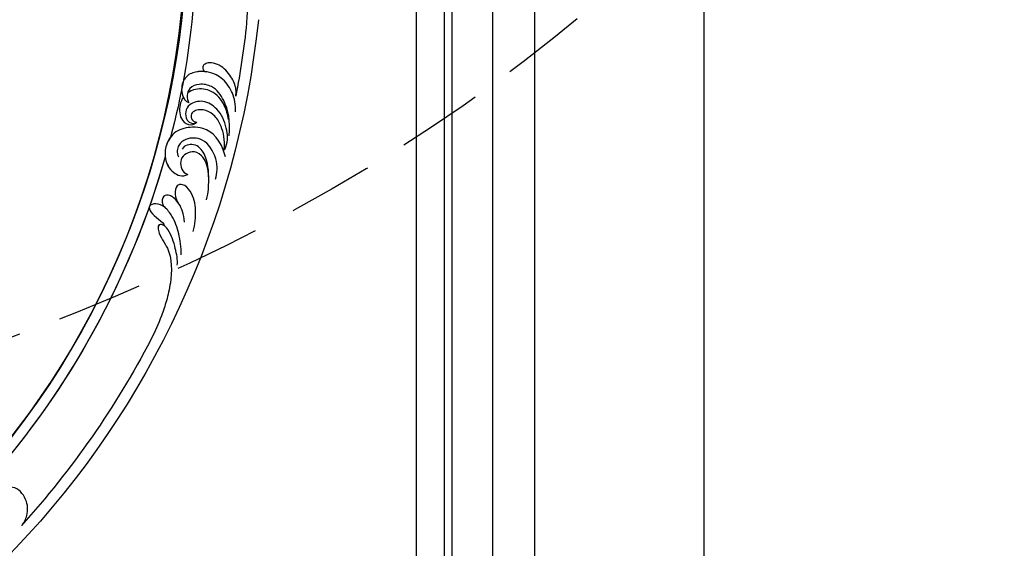
# Model space of a CAD drawing. Units: millimetres. Extents: x 8024 to 10124, y 147 to 1632.
# Drawn here: x 9965 to 10037, y 541 to 580 of the extents above; entities that cross this region are included whole.
import ezdxf
from ezdxf.xclip import XClip

# ---------------------------------------------------------------- set-up
doc = ezdxf.new("R2010")
doc.units = ezdxf.units.MM
doc.header["$XCLIPFRAME"] = 2
doc.linetypes.add('HIDDEN', pattern=[9.525, 6.35, -3.175])
for name, color, linetype in [('H-05.木作(粗線)', 3, 'Continuous'), ('H-06.木作(細線)', 8, 'Continuous'), ('H-08.木作(細線)', 8, 'Continuous')]:
    doc.layers.add(name, color=color, linetype=linetype)

# ---------------------------------------------------------------- blocks, each defined once
blk = doc.blocks.new('SE-21106L-d01')
at = {"layer": 'H-08.木作(細線)'}
for centre, radius, start, end in [((22231.52, 8314.38), 177.01, 175.7878, 194.861), ((22249.62, 8316.97), 192.54, 178.0887, 225.4247), ((22252.11, 8318.68), 195.51, 182.476, 225.2579), ((22251.32, 8318.43), 212.7, 185.8752, 261.0357), ((22251.32, 8318.43), 212.7, 185.8752, 261.0357), ((22251.32, 8318.43), 212.7, 185.8752, 261.0357), ((22251.32, 8318.43), 210.05, 186.1827, 190.9259), ((22251.32, 8318.43), 210.05, 186.1827, 190.9259), ((22251.32, 8318.43), 197.19, 195.9297, 225.9961), ((22251.32, 8318.43), 197.19, 195.9297, 221.5788), ((22251.32, 8318.43), 210.05, 207.5673, 222.1641), ((22251.32, 8318.43), 210.05, 207.5673, 222.1641)]:
    blk.add_arc(centre, radius, start, end, dxfattribs=at)
for points, knots in [([(22042.49, 8295.81), (22041.7, 8304.92), (22041.51, 8313.47), (22042.4, 8331.01), (22047.59, 8346.61), (22052.48, 8356.24), (22053.33, 8357.82)], [11.991359, 11.991359, 11.991359, 11.991359, 20.130097, 36.925556, 63.618326, 68.930816, 68.930816, 68.930816, 68.930816]), ([(22045.07, 8278.61), (22044.98, 8279.09), (22044.89, 8280.78), (22046.22, 8283.53), (22048.2, 8285.73), (22050.5, 8286.57), (22051.81, 8286.47), (22052.78, 8286), (22052.98, 8284.98), (22052.58, 8284.43), (22051.9, 8284.36)], [0, 0, 0, 0, 1.517439, 4.596795, 8.36809, 10.179984, 11.218931, 12.118371, 13.05448, 14.370417, 14.370417, 14.370417, 14.370417]), ([(22045.07, 8278.61), (22044.98, 8279.09), (22044.89, 8280.78), (22046.22, 8283.53), (22048.2, 8285.73), (22050.5, 8286.57), (22051.81, 8286.47), (22052.78, 8286), (22052.98, 8284.98), (22052.58, 8284.43), (22051.9, 8284.36)], [0, 0, 0, 0, 1.517439, 4.596795, 8.36809, 10.179984, 11.218931, 12.118371, 13.05448, 14.370417, 14.370417, 14.370417, 14.370417]), ([(22045.12, 8274.94), (22045.08, 8275.72), (22045.19, 8278), (22046.66, 8281.27), (22049.02, 8283.6), (22051.98, 8284.49), (22054.64, 8284.5), (22056.59, 8283.6), (22057.82, 8281.67), (22058.07, 8279.22), (22056.91, 8277.4), (22056.11, 8277.11)], [0, 0, 0, 0, 2.224327, 6.149193, 10.164951, 12.311129, 15.03259, 17.854438, 18.86412, 22.059416, 24.068643, 24.068643, 24.068643, 24.068643]), ([(22052.04, 8284.38), (22052.89, 8284.49), (22054.71, 8284.46), (22056.59, 8283.6), (22057.82, 8281.67), (22058.07, 8279.22), (22056.91, 8277.4), (22056.11, 8277.11)], [12.553377, 12.553377, 12.553377, 12.553377, 15.03259, 17.854438, 18.86412, 22.059416, 24.068643, 24.068643, 24.068643, 24.068643]), ([(22046.63, 8269.31), (22046.28, 8272.81), (22047.19, 8277.02), (22050, 8280.96), (22053.47, 8281.69), (22055.92, 8280.85), (22056.73, 8278.85), (22056.45, 8277.5), (22056.11, 8277.11)], [0, 0, 0, 0, 7.708969, 12.574909, 15.617215, 18.051293, 19.735731, 21.335812, 21.335812, 21.335812, 21.335812]), ([(22046.63, 8269.31), (22046.28, 8272.81), (22047.19, 8277.02), (22050, 8280.96), (22053.47, 8281.69), (22055.92, 8280.85), (22056.73, 8278.85), (22056.45, 8277.5), (22056.11, 8277.11)], [0, 0, 0, 0, 7.708969, 12.574909, 15.617215, 18.051293, 19.735731, 21.335812, 21.335812, 21.335812, 21.335812]), ([(22046.77, 8273.13), (22046.94, 8274.27), (22047.68, 8276.85), (22050.29, 8280.08), (22054.14, 8280.6), (22055.89, 8279.81), (22056.44, 8279.4)], [0, 0, 0, 0, 3.46233, 8.000473, 11.588343, 13.643896, 13.643896, 13.643896, 13.643896]), ([(22046.77, 8273.13), (22046.94, 8274.27), (22047.68, 8276.85), (22050.29, 8280.08), (22054.14, 8280.6), (22055.89, 8279.81), (22056.44, 8279.4)], [0, 0, 0, 0, 3.46233, 8.000473, 11.588343, 13.643896, 13.643896, 13.643896, 13.643896]), ([(22057.42, 8278.38), (22057.78, 8277.85), (22058.52, 8276.15), (22058.25, 8272.96), (22055.98, 8271.53), (22054.51, 8272.17), (22054.28, 8272.49)], [15.041891, 15.041891, 15.041891, 15.041891, 16.886591, 20.13724, 22.433862, 23.858566, 23.858566, 23.858566, 23.858566]), ([(22057.42, 8278.38), (22057.78, 8277.85), (22058.52, 8276.15), (22058.25, 8272.96), (22055.98, 8271.53), (22054.51, 8272.17), (22054.28, 8272.49)], [15.041891, 15.041891, 15.041891, 15.041891, 16.886591, 20.13724, 22.433862, 23.858566, 23.858566, 23.858566, 23.858566]), ([(22047.96, 8265.83), (22047.66, 8266.06), (22046.85, 8267.68), (22047.04, 8271.4), (22048.97, 8275.54), (22052.46, 8277.83), (22055.84, 8277.11), (22057.08, 8275.07), (22056.79, 8273.3), (22056.01, 8272.33), (22054.92, 8272.04), (22054.28, 8272.49)], [0, 0, 0, 0, 1.075979, 5.333066, 10.139053, 13.806229, 16.864861, 18.721655, 20.51004, 21.438518, 22.987326, 22.987326, 22.987326, 22.987326]), ([(22047.82, 8266.06), (22047.58, 8268.37), (22048.17, 8271.05), (22049.55, 8273.68), (22051.98, 8275.55), (22054.23, 8275.47), (22055.59, 8274.71), (22055.68, 8273.14), (22054.81, 8272.49), (22054.28, 8272.49)], [0, 0, 0, 0, 5.115538, 8.142175, 10.278751, 12.255951, 13.295153, 14.073026, 15.006299, 15.006299, 15.006299, 15.006299]), ([(22047.82, 8266.06), (22047.58, 8268.37), (22048.17, 8271.05), (22049.55, 8273.68), (22051.98, 8275.55), (22054.23, 8275.47), (22055.59, 8274.71), (22055.68, 8273.14), (22054.81, 8272.49), (22054.28, 8272.49)], [0, 0, 0, 0, 5.115538, 8.142175, 10.278751, 12.255951, 13.295153, 14.073026, 15.006299, 15.006299, 15.006299, 15.006299]), ([(22047.5, 8264.3), (22048.53, 8268.37), (22051.22, 8270.96), (22055.61, 8271.46), (22059.39, 8270.74), (22061.73, 8267.21), (22061.88, 8263.69), (22060.55, 8260.78), (22057.7, 8259.49), (22056.37, 8260.19)], [0, 0, 0, 0, 8.052129, 10.766067, 14.795925, 18.535054, 21.973702, 26.026295, 28.811459, 28.811459, 28.811459, 28.811459]), ([(22049.83, 8259.07), (22049.44, 8260.41), (22049.15, 8263.84), (22052.31, 8268.89), (22056.53, 8268.91), (22058.77, 8267.25), (22059.05, 8265.29), (22058.57, 8264.31)], [0, 0, 0, 0, 4.715474, 9.499378, 13.10592, 15.314343, 17.619719, 17.619719, 17.619719, 17.619719]), ([(22049.83, 8259.07), (22049.44, 8260.41), (22049.15, 8263.84), (22052.31, 8268.89), (22056.53, 8268.91), (22058.77, 8267.25), (22059.05, 8265.29), (22058.57, 8264.31)], [0, 0, 0, 0, 4.715474, 9.499378, 13.10592, 15.314343, 17.619719, 17.619719, 17.619719, 17.619719]), ([(22060.43, 8268.98), (22060.86, 8268.41), (22061.76, 8266.68), (22061.88, 8263.69), (22060.55, 8260.78), (22057.7, 8259.49), (22056.37, 8260.19)], [16.485648, 16.485648, 16.485648, 16.485648, 18.535054, 21.973702, 26.026295, 28.811459, 28.811459, 28.811459, 28.811459]), ([(22051.95, 8254.22), (22051.52, 8256.03), (22051.33, 8259.03), (22051.63, 8264.3), (22054.41, 8267.7), (22057.25, 8267.12), (22057.67, 8266.13)], [0, 0, 0, 0, 4.706787, 10.66596, 13.818845, 16.343907, 16.343907, 16.343907, 16.343907]), ([(22051.44, 8259.02), (22051.49, 8262.01), (22052.69, 8264.8), (22055.2, 8265.85), (22057.37, 8264.85), (22058.5, 8263.01), (22057.74, 8260.54), (22056.37, 8260.19)], [0, 0, 0, 0, 3.256152, 5.519023, 7.332917, 9.264277, 12.632121, 12.632121, 12.632121, 12.632121]), ([(22051.44, 8259.02), (22051.49, 8262.01), (22052.69, 8264.8), (22055.2, 8265.85), (22057.37, 8264.85), (22058.5, 8263.01), (22057.74, 8260.54), (22056.37, 8260.19)], [0, 0, 0, 0, 3.256152, 5.519023, 7.332917, 9.264277, 12.632121, 12.632121, 12.632121, 12.632121]), ([(22051.95, 8254.22), (22051.52, 8256.03), (22051.43, 8257.39), (22051.44, 8258.97), (22051.44, 8259.02)], [0, 0, 0, 0, 4.706787, 4.841771, 4.841771, 4.841771, 4.841771]), ([(22055.12, 8246.77), (22054.61, 8248.44), (22054.33, 8251.54), (22055.03, 8255.65), (22057.29, 8257.99), (22059.22, 8257.71), (22059.56, 8255.11), (22058.92, 8253.87), (22058.62, 8253.47)], [0, 0, 0, 0, 4.897419, 9.339482, 11.618275, 13.045599, 14.860195, 17.360683, 17.360683, 17.360683, 17.360683]), ([(22055.12, 8246.77), (22054.61, 8248.44), (22054.33, 8251.54), (22055.03, 8255.65), (22057.29, 8257.99), (22059.22, 8257.71), (22059.56, 8255.11), (22058.92, 8253.87), (22058.62, 8253.47)], [0, 0, 0, 0, 4.897419, 9.339482, 11.618275, 13.045599, 14.860195, 17.360683, 17.360683, 17.360683, 17.360683]), ([(22057.15, 8248.96), (22057.18, 8249.93), (22057.51, 8251.3), (22058.4, 8253.41), (22060.29, 8255.48), (22062.35, 8255.28), (22062.59, 8253.57), (22062.09, 8252.67), (22061.6, 8252.21)], [0, 0, 0, 0, 2.493315, 4.421832, 6.86591, 8.381556, 10.33918, 10.983717, 10.983717, 10.983717, 10.983717]), ([(22058.7, 8253.59), (22059.21, 8254.29), (22060.39, 8255.47), (22062.35, 8255.28), (22062.59, 8253.57), (22062.09, 8252.67), (22061.6, 8252.21)], [4.723842, 4.723842, 4.723842, 4.723842, 6.86591, 8.381556, 10.33918, 10.983717, 10.983717, 10.983717, 10.983717]), ([(22057.92, 8241.27), (22057.91, 8243), (22058.34, 8246.25), (22059.66, 8249.84), (22061.51, 8252.4), (22063.63, 8253.51), (22065.8, 8252.88), (22064.86, 8250.32), (22062.25, 8249.28), (22061.79, 8248)], [0, 0, 0, 0, 4.773144, 9.301047, 11.915325, 13.823363, 15.165177, 16.560074, 20.657621, 20.657621, 20.657621, 20.657621]), ([(22061.6, 8252.21), (22061.69, 8252.3), (22062.33, 8252.83), (22063.63, 8253.51), (22065.8, 8252.88), (22064.86, 8250.32), (22062.25, 8249.28), (22061.79, 8248)], [11.570835, 11.570835, 11.570835, 11.570835, 11.915325, 13.823363, 15.165177, 16.560074, 20.657621, 20.657621, 20.657621, 20.657621]), ([(22058.85, 8238.82), (22058.72, 8240.05), (22059.3, 8242.95), (22060.32, 8246.27), (22062.07, 8248.46), (22063.52, 8248.37), (22063.16, 8245.53), (22060.04, 8242.31), (22060.16, 8235.35), (22061.29, 8230.71), (22062.79, 8226.07), (22064.17, 8223.05), (22065.11, 8221.22)], [0, 0, 0, 0, 3.971812, 8.495591, 10.039613, 11.104246, 12.318715, 16.897327, 24.752141, 29.300064, 33.078875, 39.259392, 39.259392, 39.259392, 39.259392]), ([(22061.79, 8248), (22061.95, 8248.14), (22062.44, 8248.44), (22063.52, 8248.37), (22063.16, 8245.53), (22060.04, 8242.31), (22060.16, 8235.35), (22061.29, 8230.71), (22062.79, 8226.07), (22064.17, 8223.05), (22065.11, 8221.22)], [9.461339, 9.461339, 9.461339, 9.461339, 10.039613, 11.104246, 12.318715, 16.897327, 24.752141, 29.300064, 33.078875, 39.259392, 39.259392, 39.259392, 39.259392]), ([(22095.62, 8177.43), (22095.01, 8178.11), (22093.98, 8180.05), (22094.18, 8183.71), (22096.69, 8186.62), (22098.59, 8186.45), (22098.91, 8186.12)], [0, 0, 0, 0, 2.675166, 6.35573, 10.262183, 11.599394, 11.599394, 11.599394, 11.599394]), ([(22095.62, 8177.43), (22095.01, 8178.11), (22093.98, 8180.05), (22094.18, 8183.71), (22096.69, 8186.62), (22098.59, 8186.45), (22098.91, 8186.12)], [0, 0, 0, 0, 2.675166, 6.35573, 10.262183, 11.599394, 11.599394, 11.599394, 11.599394])]:
    blk.add_open_spline(points, degree=3, knots=knots, dxfattribs=at)
blk = doc.blocks.new('立揚展板用1129-157-14')
at = {"layer": 'H-05.木作(粗線)', "color": 6}
blk.add_lwpolyline([(10578.87, 2873.05), (9818.87, 2873.05), (9818.87, 5113.05), (10578.87, 5113.05)], close=True, dxfattribs=at)
blk.add_lwpolyline([(10538.87, 2981.45), (10538.87, 3938.05), (10538.87, 4480.21)], dxfattribs=at)
at = {"layer": 'H-08.木作(細線)'}
for p, q in [((10510.87, 4500.65), (10510.87, 3019.91)), ((10528.87, 4491.37), (10528.87, 3016.72)), ((10517.46, 4481.85), (10517.46, 3019.89)), ((10519.32, 4481.68), (10519.32, 3020.56))]:
    blk.add_line(p, q, dxfattribs=at)
at = {"xscale": -1}
blk.add_blockref('SE-21106L-d01', (32513.4, -5095.37), dxfattribs=at)

msp = doc.modelspace()

# ---------------------------------------------------------------- linework, layer by layer
at = {"layer": 'H-06.木作(細線)', "color": 2, "linetype": 'HIDDEN'}
msp.add_ellipse((9900.838, 641.202), major_axis=(-136.64, 0), ratio=0.697168, dxfattribs=at)

# ---------------------------------------------------------------- block references
at = {"layer": 'H-06.木作(細線)', "color": 7}
ref = msp.add_blockref('立揚展板用1129-157-14', (6697.753, -423.726), dxfattribs=dict(at, xscale=0.3136, yscale=0.3136, zscale=0.3136))
XClip(ref).set_block_clipping_path([(9818.8688405347, 2873.0482612545), (10578.8688405347, 5113.0482612545)])

doc.saveas('drawing.dxf')
